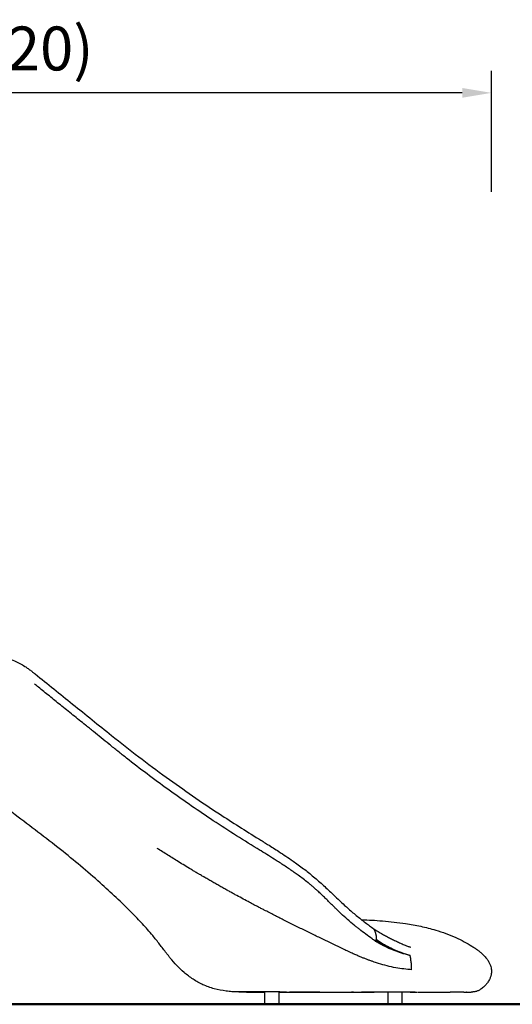
# Model space of a CAD drawing. Units: millimetres. Extents: x 0 to 35786, y 0 to 21000.
# Drawn here: x 9259 to 10944, y 2924 to 6290 of the extents above; entities that cross this region are included whole.
import ezdxf

# ---------------------------------------------------------------- set-up
doc = ezdxf.new("R2010")
doc.units = ezdxf.units.MM
doc.header["$LTSCALE"] = 15
doc.layers.get('DEFPOINTS').update_dxf_attribs({"lineweight": 50})
doc.layers.add('P001', color=131, linetype='Continuous')
doc.layers.add('P_2DIM', color=6, linetype='Continuous', lineweight=25)
doc.layers.add('P_7THICK', color=7, linetype='Continuous', lineweight=50)
doc.styles.add('BIGFONT', font='simplex.shx', dxfattribs={"bigfont": 'bigfont.shx'})
doc.dimstyles.new('DIMBIGFONT', dxfattribs={"dimscale": 50, "dimtxt": 3, "dimasz": 2, "dimexe": 1.5, "dimexo": 3, "dimgap": 0.75, "dimtad": 1, "dimdec": 0, "dimdsep": 46, "dimtxsty": 'BIGFONT', "dimcen": 0, "dimclrd": 256, "dimclre": 256, "dimclrt": 230, "dimadec": 0, "dimazin": 0, "dimtfac": 0.6, "dimtdec": 0, "dimtofl": 0, "dimtmove": 2, "dimatfit": 3, "dimfxl": 1, "dimtvp": 1, "dimtolj": 1, "dimarcsym": 0})

# ---------------------------------------------------------------- blocks, each defined once
blk = doc.blocks.new('*D10')
at = {"layer": 'DEFPOINTS', "color": 0}
for p in [(7557.4, 6039.9), (7557.4, 5551.1), (10873, 5551.1)]:
    blk.add_point(p, dxfattribs=at)
at = {"layer": 'P_2DIM', "lineweight": -2}
for p, q in [((7557.4, 5701.1), (7557.4, 6114.9)), ((10873, 5701.1), (10873, 6114.9)), ((10773, 6039.9), (7657.4, 6039.9))]:
    blk.add_line(p, q, dxfattribs=at)
at = {"layer": 'P_2DIM'}
for points in [[(7657.4, 6056.6), (7657.4, 6023.2), (7557.4, 6039.9)], [(10773, 6023.2), (10773, 6056.6), (10873, 6039.9)]]:
    blk.add_solid(points, dxfattribs=at)
at = {"layer": 'P_2DIM', "color": 3, "insert": (9215.2, 6191.7), "char_height": 150, "attachment_point": 5, "style": 'BIGFONT'}
blk.add_mtext('\\A1;(3320)', dxfattribs=at)
blk = doc.blocks.new('A$C609DE629')
at = {"layer": 'P001'}
for p, q in [((1847.6, -2358), (1837.6, -2358)), ((1847.6, -2358), (1890.9, -2358)), ((1890.9, -2358), (1890.9, -2357.5)), ((1890.9, -2358), (1893.3, -2358)), ((1893.3, -2400), (1893.3, -2357.5)), ((1941.9, -2400), (1941.9, -2357.5)), ((1941.9, -2358), (1987.6, -2358)), ((1987.6, -2358), (2267.6, -2358)), ((2310.9, -2358), (2267.6, -2358)), ((2310.9, -2358), (2310.9, -2357.5)), ((2313.3, -2358), (2310.9, -2358)), ((2313.3, -2357.5), (2313.3, -2400)), ((2361.9, -2357.5), (2361.9, -2400)), ((2407.6, -2358), (2361.9, -2358)), ((2407.6, -2358), (2415.5, -2358)), ((1893.3, -2400), (1941.9, -2400)), ((2313.3, -2400), (2361.9, -2400))]:
    blk.add_line(p, q, dxfattribs=at)
for points in [[(944.5, -1208.3, -0.00787), (959.2, -1209.1, -0.010491), (973.8, -1210.5, -0.006953), (982.5, -1211.6, -0.007937), (991.2, -1213, -0.023753), (1014.3, -1218.2, -0.030274), (1036.6, -1225.8, -0.025823), (1054.8, -1234.4, -0.020559), (1072.1, -1244.7, -0.012899), (1083.1, -1252.2, -0.008035), (1093.7, -1260.1, -0.001662), (1097, -1262.7, -0.000943), (1100.3, -1265.3, -0.000565), (1103.6, -1267.9, 0.000199), (1106.8, -1270.5)], [(1106.8, -1270.4, -0.002008), (1171.2, -1321.9, 0.000765), (1235.4, -1373.6, -0.001007), (1302.1, -1427.3, 0.001644), (1368.8, -1480.8, 0.004607), (1461.5, -1553.4, 0.007039), (1555.8, -1623.7, 0.00585), (1646, -1687.4, 0.005753), (1737.6, -1749, 0.004226), (1804.7, -1792.1, 0.001562), (1872.2, -1834.5, 0.000398), (1887.4, -1843.9, -0.00175), (1902.6, -1853.4)], [(1360.5, -1510.9, -0.000324), (1333.5, -1489.1, 0.00041), (1306.5, -1467.3, 0.000325), (1293, -1456.4, 0.000257), (1279.5, -1445.5, 0.000124), (1236.5, -1410.9, -0.00047), (1193.5, -1376.3, -0.000208), (1155.9, -1345.9, 0.000775), (1118.2, -1315.6, 0.000338), (1111.4, -1310.2, 0.000114), (1104.7, -1304.8)], [(1361.4, -1511.6, -0.00002), (1361, -1511.2, -0.000019), (1360.5, -1510.9)], [(1866.8, -1867.6, -0.002777), (1786.4, -1817.4, -0.005494), (1706.9, -1765.9, -0.009873), (1561.3, -1665, -0.010463), (1419.8, -1558.3, -0.001899), (1390.5, -1535, -0.001004), (1361.4, -1511.6)], [(1780.7, -2356.8, -0.007886), (1770.5, -2356, -0.006852), (1760.3, -2354.8, -0.035131), (1719.9, -2346.9, -0.042295), (1681.3, -2332.9, -0.036817), (1647.6, -2314.2, -0.032118), (1616.7, -2291, -0.027052), (1592.1, -2267.4, -0.017905), (1569.6, -2241.7, -0.003934), (1563, -2233.5, -0.002122), (1556.5, -2225.1, -0.000809), (1533.1, -2194.8, 0.009453), (1509.3, -2164.9, 0.014195), (1474.3, -2125.2, 0.00736), (1437.7, -2087, 0.009088), (1384.6, -2035.1, 0.007144), (1329.8, -1984.9, 0.007522), (1262.6, -1927, 0.006189), (1193.9, -1870.9, 0.006035), (1116.8, -1811.1, 0.000535), (1038.9, -1752.3, -0.000448), (991.7, -1716.6, -0.000296), (944.5, -1680.9)], [(1597.5, -1912.7, -0.002696), (1561.1, -1890.1, -0.002874), (1524.9, -1867)], [(1993.6, -1948.9, 0.008011), (1962.9, -1928, 0.004629), (1931.8, -1907.9, 0.002607), (1906, -1891.8, 0.000204), (1880.1, -1875.8, -0.000172), (1873.4, -1871.7, -0.000253), (1866.8, -1867.6)], [(1902.6, -1853.4, 0.000056), (1921.8, -1865.5, -0.002722), (1941, -1877.8, -0.003993), (1965.4, -1893.8, -0.005681), (1989.5, -1910.3, -0.009285), (2025.2, -1936.3, -0.01131), (2059.7, -1963.8)], [(1640.1, -1938.5, -0.001423), (1618.8, -1925.7, -0.001416), (1597.5, -1912.7)], [(1662.4, -1951.7, -0.007178), (1661.8, -1951.4, -0.001454), (1661.3, -1951.1, -0.00071), (1650.7, -1944.8, -0.000727), (1640.1, -1938.5)], [(1682.2, -1963.4, 0.002059), (1676.1, -1959.7, 0.001207), (1669.9, -1956, 0.000968), (1666.1, -1953.9, 0.001404), (1662.4, -1951.7)], [(2040.6, -1984.1, 0.006276), (2024.1, -1971.2, 0.005661), (2007.2, -1958.6, 0.002065), (2000.4, -1953.7, 0.001884), (1993.6, -1948.9)], [(1711.4, -1980.2, -0.000943), (1697.7, -1972.4, -0.000903), (1684.1, -1964.4, -0.00035), (1683.1, -1963.9, -0.00149), (1682.2, -1963.4)], [(1738.9, -1995.9, -0.000825), (1725.2, -1988.1, -0.00098), (1711.4, -1980.2)], [(2052.2, -1993.6, 0.00246), (2047.7, -1989.9, 0.001789), (2043.2, -1986.2, 0.000507), (2041.9, -1985.2, 0.000497), (2040.6, -1984.1)], [(2059.7, -1963.8, -0.005974), (2076.9, -1978.5, -0.006552), (2093.8, -1993.6, -0.004658), (2110.5, -2009.2, -0.001313), (2127, -2025.1, 0.00218), (2149.2, -2046.4, 0.006876), (2171.9, -2067.3, 0.011465), (2202.1, -2093.2, 0.008369), (2233.3, -2117.9, 0.003335), (2247.6, -2128.7, 0.002636), (2262, -2139.3)], [(1766.1, -2011.1, -0.000903), (1752.5, -2003.5, -0.000876), (1738.9, -1995.9)], [(1792, -2025.4, -0.00081), (1779.7, -2018.6, -0.000805), (1767.5, -2011.8)], [(2063.7, -2003.5, 0.002996), (2059.2, -1999.6, 0.000972), (2054.8, -1995.8, 0.000549), (2053.5, -1994.7, 0.000795), (2052.2, -1993.6)], [(2131.1, -2068, -0.001369), (2117.9, -2055, 0.001283), (2104.8, -2042, 0.000948), (2099.4, -2036.7, 0.001436), (2094, -2031.4, 0.003664), (2083, -2021, 0.005154), (2071.9, -2010.8, 0.002296), (2067.8, -2007.1, 0.001205), (2063.7, -2003.5)], [(1835.5, -2048.8, -0.001408), (1813.8, -2037.1, -0.001428), (1792, -2025.4)], [(1868, -2065.9, -0.000975), (1851.8, -2057.4, -0.001023), (1835.5, -2048.8)], [(1879.7, -2072, -0.000294), (1873.9, -2068.9, -0.000352), (1868, -2065.9)], [(1890.8, -2077.7, -0.000316), (1885.2, -2074.8, -0.00039), (1879.7, -2072)], [(1925.2, -2095.4, -0.000722), (1908, -2086.5, -0.000481), (1890.8, -2077.7)], [(2199, -2129.4, -0.007991), (2175.9, -2109.9, -0.008805), (2153.4, -2089.5, -0.002766), (2145.2, -2081.7, -0.002057), (2137.1, -2073.8, -0.000648), (2134.1, -2070.9, -0.000544), (2131.1, -2068)], [(2157.8, -2209.6, -0.001728), (2129.4, -2195.8, 0.001275), (2101, -2181.9, 0.000801), (2064.7, -2164.4, -0.000748), (2028.4, -2146.9, -0.002725), (1992.2, -2129.2, -0.001955), (1956.1, -2111.1, -0.00041), (1940.6, -2103.2, -0.000203), (1925.2, -2095.4)], [(2223.5, -2110.4, -0.00408), (2259.7, -2112.3, -0.00589), (2295.9, -2114.8, -0.007387), (2335.3, -2118.7, -0.009605), (2374.6, -2123.9, -0.014716), (2426.5, -2133.4, -0.019898), (2477.6, -2146.4, -0.015653), (2512.6, -2158, -0.018332), (2546.8, -2172, -0.017321), (2574.7, -2185.9, -0.013357), (2601.7, -2201.4)], [(2260, -2176.1, -0.004185), (2238.1, -2160, -0.005721), (2216.5, -2143.5, -0.002464), (2207.7, -2136.5, -0.002718), (2199, -2129.4)], [(2261.8, -2139.2, 0.008916), (2276.7, -2149, 0.010171), (2292, -2158.2, 0.007506), (2305.5, -2165.7, 0.004915), (2319.2, -2172.9, 0.005251), (2333, -2179.7, 0.004566), (2346.9, -2186.3, 0.004058), (2360, -2192.3, 0.00374), (2373.3, -2198)], [(2262, -2139.3, -0.030118), (2263.1, -2140.2, -0.022491), (2264, -2141.2, -0.018087), (2264.9, -2142.2, -0.013969), (2265.6, -2143.2, -0.008149), (2266.1, -2143.9, -0.007083), (2266.5, -2144.6)], [(2266.5, -2144.6, -0.020073), (2267.8, -2146.9, -0.014354), (2268.9, -2149.3, -0.016775), (2270.2, -2152.7, -0.013102), (2271.3, -2156.1, -0.007163), (2271.9, -2158.1, -0.006682), (2272.4, -2160.1, -0.01124), (2273.1, -2163.5, -0.010607), (2273.7, -2167.1, -0.015008), (2274.2, -2172.2, -0.011727), (2274.5, -2177.3, -0.001217), (2274.6, -2178, -0.001011), (2274.6, -2178.6)], [(2270.3, -2183.5, -0.000454), (2265.1, -2179.8, -0.000886), (2260, -2176.1)], [(2270.3, -2183.5, 0.000049), (2270.6, -2183.7, 0.000539), (2270.8, -2183.9, -0.002353), (2271, -2184, 0.006682), (2271.2, -2184.2, 0.026241), (2271.3, -2184.2, 0.090174), (2271.3, -2184.2)], [(2273.2, -2181.9, 0.029475), (2273, -2182.1, 0.014063), (2272.9, -2182.2, 0.017851), (2272.6, -2182.5, 0.010113), (2272.4, -2182.8, 0.013197), (2272, -2183.3, 0.007959), (2271.6, -2183.8, 0.002134), (2271.5, -2183.9, 0.002694), (2271.5, -2184), (2271.3, -2184.2)], [(2390.2, -2232.8, -0.000742), (2384.6, -2231.6, -0.005627), (2379, -2230.2, -0.01855), (2354.2, -2223.1, -0.01826), (2330, -2214.1, -0.017565), (2305, -2202.8, -0.014626), (2280.8, -2189.8, -0.002586), (2277.9, -2188.1, -0.000008), (2274.9, -2186.4, -0.001484), (2274.1, -2185.9, 0.011209), (2273.4, -2185.5, 0.004679), (2273.3, -2185.5, 0.155709), (2273.3, -2185.5, -0.248281), (2273.2, -2185.4, 0.080067), (2273.2, -2185.4, -0.010962), (2272.5, -2185, -0.007572), (2271.8, -2184.5, -0.123709), (2271.7, -2184.5, 0.167281), (2271.7, -2184.5, -0.081237), (2271.5, -2184.3, 0.083468), (2271.3, -2184.2)], [(2272.4, -2181.2, 0.047696), (2272.6, -2181, 0.014406), (2272.8, -2180.8, 0.013345), (2273, -2180.7, 0.00797), (2273.2, -2180.4, 0.01466), (2273.6, -2180, 0.009756), (2274, -2179.5, 0.007831), (2274.3, -2179.1, 0.006136), (2274.6, -2178.6)], [(2273.3, -2181.9, -0.000537), (2273.3, -2181.9, 0.006273), (2273.2, -2181.9)], [(2274.6, -2178.6, -0.005877), (2274.5, -2178.9, -0.005288), (2274.5, -2179.1, -0.01587), (2274.2, -2179.8, -0.010987), (2273.9, -2180.5, -0.006694), (2273.8, -2180.8, -0.000299), (2273.6, -2181.2, 0.000883), (2273.5, -2181.4, -0.012823), (2273.5, -2181.5, -0.00732), (2273.4, -2181.6, 0.070201), (2273.4, -2181.7, 0.023735), (2273.3, -2181.8, -0.001306), (2273.3, -2181.8, -0.013573), (2273.3, -2181.8, -0.061741), (2273.3, -2181.9)], [(2390.3, -2232.8, -0.006245), (2382.5, -2230.9, -0.005155), (2374.9, -2228.7, -0.017239), (2351.6, -2221.1, -0.017229), (2328.8, -2211.9, -0.017763), (2304.2, -2199.8, -0.014391), (2280.4, -2186.2, -0.001697), (2276.8, -2184.1, -0.002693), (2273.3, -2181.9)], [(2273.3, -2181.9, -0.000008), (2273.3, -2181.9, -0.000008), (2273.3, -2181.9)], [(2276.1, -2179.5, 0.000414), (2276.2, -2179.6, 0.000278), (2276.3, -2179.7)], [(2276.3, -2179.7, 0.012138), (2296.9, -2192.7, 0.014561), (2318.3, -2204.6, 0.016292), (2340.6, -2215.2, 0.017496), (2363.6, -2224.4, 0.009378), (2376.8, -2228.8, 0.009015), (2390.2, -2232.8), (2390.3, -2232.8, -0.028127), (2390.3, -2232.8, -0.037885), (2390.3, -2232.8)], [(2237.8, -2244.8, -0.003824), (2227.4, -2240.7, -0.003458), (2217, -2236.5, -0.003749), (2204.6, -2231.2, -0.002962), (2192.3, -2225.7, -0.003829), (2175, -2217.7, -0.002391), (2157.8, -2209.6)], [(2373.3, -2198, -0.000279), (2373.3, -2198, -0.000279), (2373.3, -2198)], [(2373.4, -2198.1, 0.007744), (2378.2, -2200, 0.010103), (2383, -2201.8, 0.007291), (2386.1, -2202.8, 0.009989), (2389.2, -2203.7, 0.00407), (2390.2, -2204, 0.008814), (2391.3, -2204.2, 0.000443), (2391.3, -2204.2, 0.002317), (2391.3, -2204.2)], [(2601.8, -2201.4, -0.010999), (2612.5, -2208.3, -0.014648), (2622.9, -2215.7, -0.015816), (2632.2, -2223.4, -0.019066), (2641, -2231.6, -0.01396), (2646.5, -2237.5, -0.017186), (2651.6, -2243.7, -0.013344), (2655, -2248.3, -0.015313), (2658.1, -2253.1, -0.016882), (2660.9, -2258.1, -0.020713), (2663.2, -2263.3, -0.029706), (2666, -2271.3, -0.030327), (2667.8, -2279.7, -0.006142), (2668, -2281.3, -0.006261), (2668.2, -2283)], [(2248, -2248.7, -0.002081), (2242.9, -2246.8, -0.002051), (2237.8, -2244.8)], [(2395.4, -2281.7, -0.011499), (2368.3, -2279.2, -0.016114), (2341.3, -2275.2, -0.017815), (2311.5, -2268.7, -0.01432), (2282.1, -2260.3, -0.004208), (2274.8, -2257.9, -0.000459), (2267.5, -2255.5, -0.00116), (2257.7, -2252.1, -0.004531), (2248, -2248.7)], [(2395.4, -2281.7, 0.013131), (2395, -2269.5, 0.012741), (2394, -2257.3, 0.00611), (2393.1, -2250.1, 0.004229), (2392, -2243, 0.003609), (2391.2, -2237.9, 0.006308), (2390.3, -2232.8)], [(2390.3, -2232.8, 0.000042), (2390.3, -2232.8, 0.000042), (2390.3, -2232.8)], [(2668.2, -2283, -0.034187), (2668.5, -2289.4, -0.032734), (2667.9, -2295.9, -0.019139), (2667.1, -2300.1, -0.017205), (2665.9, -2304.2, -0.016788), (2664.5, -2308.3, -0.014555), (2662.8, -2312.4, -0.021165), (2659.7, -2318.4, -0.018951), (2656.1, -2324.2, -0.026257), (2650.4, -2332, -0.026252), (2643.8, -2339, -0.021523), (2638.3, -2344, -0.024869), (2632.4, -2348.3, -0.020086), (2627.6, -2351.3, -0.023584), (2622.6, -2353.7, -0.017799), (2618.9, -2355.2, -0.019884), (2615.2, -2356.3, -0.017978), (2612, -2357.1, -0.015975), (2608.8, -2357.6, -0.01823), (2605.2, -2357.9, -0.012072), (2601.7, -2358)], [(1835.4, -2358, -0.000339), (1825.4, -2358, -0.001938), (1815.4, -2357.9, -0.004492), (1800.1, -2357.7, -0.006953), (1784.7, -2357, -0.000848), (1782.9, -2356.9, -0.000862), (1781.1, -2356.8)], [(1804.3, -2357.5, 0.005175), (1819, -2357.8, 0.002776), (1833.6, -2358, 0.000855), (1840.6, -2358, 0.000195), (1847.6, -2358)], [(1835.4, -2358, 0.000045), (1836.5, -2358, 0.000028), (1837.6, -2358)], [(1944.3, -2357.5, 0.005175), (1959, -2357.8, 0.002776), (1973.6, -2358, 0.000855), (1980.6, -2358, 0.000195), (1987.6, -2358)], [(2196.7, -2358, -0.000003), (2192.8, -2358, -0.000003), (2189, -2358)], [(2224.3, -2357.5, 0.005175), (2239, -2357.8, 0.002776), (2253.6, -2358, 0.000855), (2260.6, -2358, 0.000195), (2267.6, -2358)], [(2364.3, -2357.5, 0.005175), (2379, -2357.8, 0.002776), (2393.6, -2358, 0.000855), (2400.6, -2358, 0.000195), (2407.6, -2358)], [(2574.3, -2358, -0.000014), (2550.7, -2358, -0.000007), (2527, -2358)], [(2582.9, -2358, -0.00001), (2582.4, -2358, -0.000009), (2581.9, -2358)], [(2601.7, -2358, -0.001421), (2600.1, -2358, 0.000334), (2598.5, -2358)]]:
    blk.add_lwpolyline(points, format="xyb", dxfattribs=at)
for points in [[(2174.5, -2108.6), (2174.5, -2108.6)], [(2179.1, -2108.8), (2179.1, -2108.8)], [(1944.3, -2357.5), (1874.3, -2357.5), (1804.3, -2357.5)], [(2081.7, -2358), (2020.5, -2358), (1977, -2358)], [(2224.3, -2357.5), (2294.3, -2357.5), (2364.3, -2357.5)], [(2417.7, -2358), (2425.7, -2358), (2431.5, -2358), (2433.6, -2358), (2445, -2358), (2448.5, -2358), (2455.7, -2358), (2458.1, -2358), (2462.8, -2358), (2469.8, -2358), (2470.7, -2358), (2476.6, -2358), (2482.8, -2358), (2489.8, -2358), (2494.4, -2358), (2502.2, -2358), (2505.3, -2358), (2515.7, -2358), (2524.7, -2358), (2525.4, -2358), (2527, -2358)], [(2574.3, -2358), (2574.5, -2358), (2576.2, -2358), (2580.1, -2358), (2583.3, -2358), (2584.9, -2358), (2585, -2358), (2589.2, -2358), (2589.3, -2358), (2592.9, -2358), (2593.9, -2358), (2595.8, -2358), (2597.5, -2358), (2598.2, -2358), (2598.5, -2358)]]:
    blk.add_lwpolyline(points, dxfattribs=at)
at = {"layer": 'P001', "extrusion": (0, 0, -1)}
blk.add_ellipse((2057.5, -1762.4), major_axis=(-1149, 591.4), ratio=0.276029, start_param=4.823835, end_param=4.825045, dxfattribs=at)
at = {"layer": 'P001'}
blk.add_ellipse((2384.7, -1863.2), major_axis=(-308.7, 318.8), ratio=0.714832, start_param=1.915729, end_param=1.919703, dxfattribs=at)

msp = doc.modelspace()

# ---------------------------------------------------------------- linework, layer by layer
at = {"layer": 'P_7THICK'}
msp.add_line((12868.5, 2923.7, 1127.3), (5757.4, 2923.7, 1127.3), dxfattribs=at)

# ---------------------------------------------------------------- block references
at = {"layer": 'P001'}
msp.add_blockref('A$C609DE629', (8204.7, 5323.7, 1127.3), dxfattribs=at)

# ---------------------------------------------------------------- dimensions: what is measured, and where the dimension line sits
at = {"layer": 'P_2DIM'}
dim = msp.add_linear_dim(base=(7557.4, 6039.9, 1127.3), p1=(10873, 5551.1, 1127.3), p2=(7557.4, 5551.1, 1127.3), text='(<>)', dimstyle='DIMBIGFONT', override={"dimrnd": 10, "dimclrt": 3}, dxfattribs=at)
dim.commit()
dim.dimension.update_dxf_attribs({"geometry": '*D10', "text_midpoint": (9215.2, 6191.7, 1127.3)})

doc.saveas('drawing.dxf')
